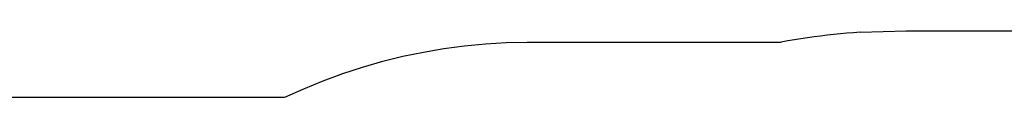
# Model space of a CAD drawing. Extents: x -10121 to 12309, y -4800 to 4870.
# Drawn here: x -4793 to -2169, y 4305 to 4482 of the extents above; entities that cross this region are included whole.
import ezdxf

# ---------------------------------------------------------------- set-up
doc = ezdxf.new("R2010")
doc.units = 0
doc.layers.get('0').update_dxf_attribs({"linetype": 'CONTINUOUS'})

msp = doc.modelspace()

# ---------------------------------------------------------------- linework, layer by layer
for p, q in [((-2693.3, 4463.1), (-2710.8, 4460.5)), ((-2675.9, 4465.5), (-2693.3, 4463.1)), ((-2658.4, 4467.8), (-2675.9, 4465.5)), ((-2640.8, 4470), (-2658.4, 4467.8)), ((-2623.3, 4471.9), (-2640.8, 4470)), ((-2605.7, 4473.7), (-2623.3, 4471.9)), ((-2588.1, 4475.4), (-2605.7, 4473.7)), ((-2570.5, 4476.8), (-2588.1, 4475.4)), ((-2552.9, 4478.1), (-2570.5, 4476.8)), ((-2552.9, 4478.1), (-2430.1, 4482.2)), ((-2430.1, 4482.2), (644.9, 4482.2)), ((-3716.9, 4425.3), (-3662, 4434.6)), ((-3662, 4434.6), (-3606.9, 4441.9)), ((-3606.9, 4441.9), (-3551.5, 4447.2)), ((-3551.5, 4447.2), (-3496, 4450.4)), ((-3496, 4450.4), (-3440.4, 4451.6)), ((-3440.4, 4451.6), (-2763, 4451.6)), ((-2745.6, 4454.7), (-2763, 4451.6)), ((-2728.2, 4457.7), (-2745.6, 4454.7)), ((-2710.8, 4460.5), (-2728.2, 4457.7)), ((-3825.3, 4400.6), (-3771.3, 4413.9)), ((-3771.3, 4413.9), (-3716.9, 4425.3)), ((-3931.7, 4368), (-3878.8, 4385.3)), ((-3878.8, 4385.3), (-3825.3, 4400.6)), ((-3983.9, 4348.8), (-3931.7, 4368)), ((-4035.3, 4327.6), (-3983.9, 4348.8)), ((-6700.8, 4304.6), (-4086, 4304.6)), ((-4086, 4304.6), (-4035.3, 4327.6))]:
    msp.add_line(p, q)

doc.saveas('drawing.dxf')
